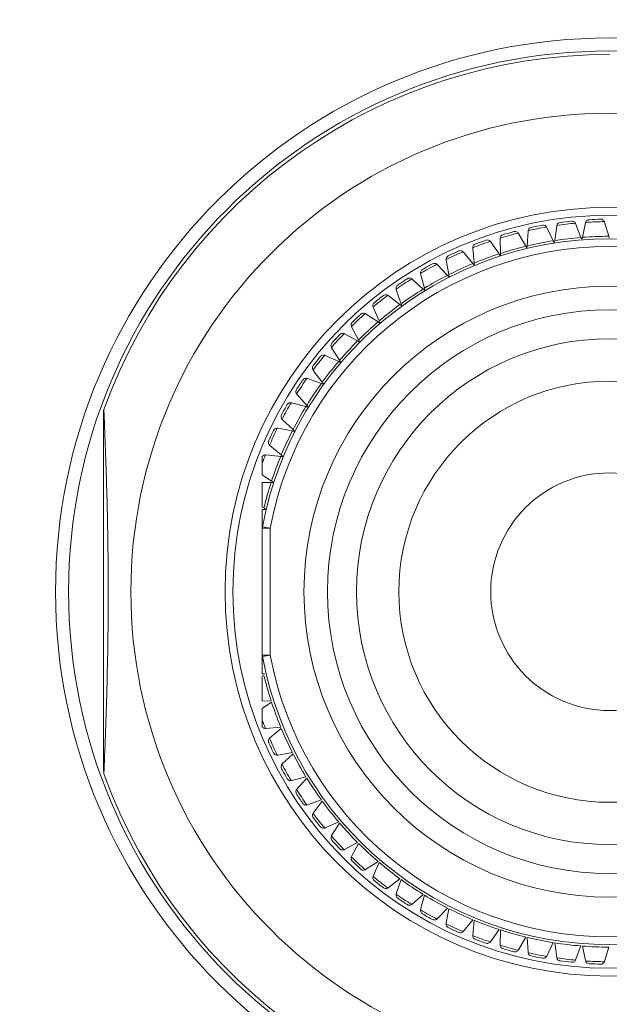
# Model space of a CAD drawing. Units: inches. Extents: x 1.95 to 10.51, y 0.23 to 7.49.
# Drawn here: x 2.96 to 3.33, y 6.32 to 6.95 of the extents above; entities that cross this region are included whole.
import ezdxf

# ---------------------------------------------------------------- set-up
doc = ezdxf.new("R2010")
doc.units = ezdxf.units.IN
doc.header["$MEASUREMENT"] = 0

msp = doc.modelspace()

# ---------------------------------------------------------------- linework, layer by layer
at = {"color": 7, "linetype": 'Continuous', "lineweight": 15}
for p, q in [((3.29715789, 6.80754485), (3.29842805, 6.81694006)), ((3.29847853, 6.81720492), (3.29842805, 6.81694006)), ((3.31046116, 6.81836427), (3.31035024, 6.81861003)), ((3.31046116, 6.81836427), (3.31388949, 6.80952516)), ((3.3148292, 6.80959911), (3.31683258, 6.81886572)), ((3.31690369, 6.81912579), (3.31683258, 6.81886572)), ((3.32894034, 6.81934143), (3.32884905, 6.81959514)), ((3.32894034, 6.81934143), (3.33166459, 6.81026059)), ((3.2740168, 6.81208435), (3.2738688, 6.81230974)), ((3.2740168, 6.81208435), (3.27878566, 6.80389038)), ((3.27970223, 6.80411043), (3.28023133, 6.81357634)), ((3.28026088, 6.81384435), (3.28023133, 6.81357634)), ((3.29211561, 6.81594027), (3.29198575, 6.81617656)), ((3.29211561, 6.81594027), (3.29622688, 6.8073974)), ((3.25627631, 6.80682033), (3.25611108, 6.80703339)), ((3.25627631, 6.80682033), (3.26167336, 6.79902576)), ((3.26236305, 6.80906479), (3.26235463, 6.80879528)), ((3.26256985, 6.79931706), (3.26235463, 6.80879528)), ((3.23900353, 6.8001806), (3.23882209, 6.80038007)), ((3.23900353, 6.8001806), (3.24499549, 6.79283353)), ((3.24489541, 6.80289572), (3.24490815, 6.80262639)), ((3.24586636, 6.79319425), (3.24490815, 6.80262639)), ((3.22230492, 6.79220615), (3.2221084, 6.79239077)), ((3.22230492, 6.79220615), (3.22885487, 6.78535186)), ((3.22796562, 6.79537516), (3.22799945, 6.79510766)), ((3.22969475, 6.78577979), (3.22799945, 6.79510766)), ((3.21167808, 6.7865495), (3.21173281, 6.78628549)), ((3.21415472, 6.77711937), (3.21173281, 6.78628549)), ((3.20628348, 6.78294613), (3.20607307, 6.78311476)), ((3.20628348, 6.78294613), (3.21335101, 6.77662687)), ((3.19103795, 6.77245762), (3.19081496, 6.77260922)), ((3.1961332, 6.77647314), (3.19620847, 6.77621422)), ((3.19934209, 6.7672664), (3.19620847, 6.77621422)), ((3.19103795, 6.77245762), (3.1985795, 6.76671233)), ((3.17666232, 6.76080529), (3.17642814, 6.76093892)), ((3.17666232, 6.76080529), (3.1846314, 6.75566943)), ((3.18142683, 6.76520821), (3.18152218, 6.764956)), ((3.18534817, 6.75628161), (3.18152218, 6.764956)), ((3.16324527, 6.74806098), (3.16300131, 6.74817582)), ((3.16324527, 6.74806098), (3.17159272, 6.7435662)), ((3.16764963, 6.75282415), (3.16776447, 6.75258019)), ((3.17225926, 6.74423274), (3.16776447, 6.75258019)), ((3.15488654, 6.73939732), (3.15502017, 6.73916313)), ((3.16015602, 6.73119405), (3.15502017, 6.73916313)), ((3.15086945, 6.73430328), (3.15061725, 6.73439863)), ((3.15086945, 6.73430328), (3.15954384, 6.73047728)), ((3.14321624, 6.72501049), (3.14336783, 6.72478751)), ((3.14911312, 6.71724596), (3.14336783, 6.72478751)), ((3.13961123, 6.71961698), (3.13935231, 6.71969226)), ((3.13961123, 6.71961698), (3.14855906, 6.71648337)), ((3.12953997, 6.70409265), (3.12927595, 6.70414737)), ((3.12953997, 6.70409265), (3.13870609, 6.70167073)), ((3.1327107, 6.70975239), (3.13287933, 6.70954198)), ((3.13919859, 6.70247445), (3.13287933, 6.70954198)), ((3.12343469, 6.69371706), (3.1236193, 6.69352053)), ((3.1304736, 6.68697059), (3.1236193, 6.69352053)), ((3.12071779, 6.687826), (3.1204503, 6.68785984)), ((3.12071779, 6.687826), (3.13004567, 6.68613071)), ((3.11544539, 6.67700336), (3.11564486, 6.67682193)), ((3.12299193, 6.67082997), (3.11564486, 6.67682193)), ((3.11319907, 6.67091731), (3.11292974, 6.67093005)), ((3.11319907, 6.67091731), (3.1226312, 6.6699591)), ((3.11088591, 6.65824688), (3.11088591, 6.66560831)), ((3.1167997, 6.65415209), (3.11088591, 6.65824688)), ((3.11088591, 6.65338328), (3.1165084, 6.65325561)), ((3.11193507, 6.6370398), (3.11088591, 6.63765041)), ((3.11266466, 6.6361763), (3.11253987, 6.63616933)), ((3.11088591, 6.54324283), (3.11088591, 6.62413628)), ((3.1158859, 6.62413628), (3.11088591, 6.62413628)), ((3.11097114, 6.62505552), (3.1158859, 6.62413628)), ((3.1158859, 6.62413628), (3.1158859, 6.54324283)), ((3.1158859, 6.54324283), (3.11088591, 6.54324283)), ((3.1158859, 6.54324283), (3.11097114, 6.54232359)), ((3.11088591, 6.5297287), (3.11193507, 6.53033931)), ((3.1165084, 6.5141235), (3.11088591, 6.51399583)), ((3.11088591, 6.50913223), (3.1167997, 6.51322701)), ((3.11292974, 6.49644906), (3.11319907, 6.4964618)), ((3.1226312, 6.49742001), (3.11319907, 6.4964618)), ((3.11564486, 6.49055718), (3.12299193, 6.49654914)), ((3.11564486, 6.49055718), (3.11544539, 6.49037574)), ((3.1204503, 6.47951927), (3.12071779, 6.47955311)), ((3.13004567, 6.4812484), (3.12071779, 6.47955311)), ((3.1236193, 6.47385857), (3.1304736, 6.48040852)), ((3.1236193, 6.47385857), (3.12343469, 6.47366205)), ((3.13870609, 6.46570837), (3.12953997, 6.46328646)), ((3.12927595, 6.46323173), (3.12953997, 6.46328646)), ((3.13287933, 6.45783713), (3.13919859, 6.46490466)), ((3.13287933, 6.45783713), (3.1327107, 6.45762672)), ((3.13935231, 6.44768685), (3.13961123, 6.44776213)), ((3.14855906, 6.45089574), (3.13961123, 6.44776213)), ((3.14336783, 6.4425916), (3.14911312, 6.45013315)), ((3.14336783, 6.4425916), (3.14321624, 6.44236861)), ((3.15954384, 6.43690182), (3.15086945, 6.43307583)), ((3.15502017, 6.42821597), (3.16015602, 6.43618505)), ((3.15061725, 6.43298048), (3.15086945, 6.43307583)), ((3.15502017, 6.42821597), (3.15488654, 6.42798179)), ((3.17159272, 6.42381291), (3.16324527, 6.41931812)), ((3.16776447, 6.41479892), (3.17225926, 6.42314637)), ((3.16300131, 6.41920328), (3.16324527, 6.41931812)), ((3.16776447, 6.41479892), (3.16764963, 6.41455496)), ((3.1846314, 6.41170968), (3.17666232, 6.40657382)), ((3.18152218, 6.40242311), (3.18534817, 6.4110975)), ((3.17642814, 6.40644019), (3.17666232, 6.40657382)), ((3.18152218, 6.40242311), (3.18142683, 6.4021709)), ((3.1985795, 6.40066677), (3.19103795, 6.39492149)), ((3.19620847, 6.39116488), (3.19934209, 6.40011271)), ((3.19081496, 6.39476989), (3.19103795, 6.39492149)), ((3.19620847, 6.39116488), (3.1961332, 6.39090596)), ((3.21335101, 6.39075224), (3.20628348, 6.38443298)), ((3.21173281, 6.38109362), (3.21415472, 6.39025974)), ((3.20607307, 6.38426435), (3.20628348, 6.38443298)), ((3.21173281, 6.38109362), (3.21167808, 6.3808296)), ((3.22885487, 6.38202725), (3.22230492, 6.37517296)), ((3.22799945, 6.37227145), (3.22969475, 6.38159932)), ((3.2221084, 6.37498834), (3.22230492, 6.37517296)), ((3.22799945, 6.37227145), (3.22796562, 6.37200395)), ((3.24499549, 6.37454558), (3.23900353, 6.36719851)), ((3.24490815, 6.36475272), (3.24586636, 6.37418486)), ((3.23882209, 6.36699904), (3.23900353, 6.36719851)), ((3.24490815, 6.36475272), (3.24489541, 6.36448339)), ((3.26167336, 6.36835335), (3.25627631, 6.36055878)), ((3.26235463, 6.35858383), (3.26256985, 6.36806205)), ((3.25611108, 6.36034571), (3.25627631, 6.36055878)), ((3.26235463, 6.35858383), (3.26236305, 6.35831431)), ((3.27878566, 6.36348873), (3.2740168, 6.35529476)), ((3.28023133, 6.35380277), (3.27970223, 6.36326867)), ((3.29622688, 6.35998171), (3.29211561, 6.35143884)), ((3.29842805, 6.35043904), (3.29715789, 6.35983426)), ((3.2738688, 6.35506937), (3.2740168, 6.35529476)), ((3.28023133, 6.35380277), (3.28026088, 6.35353476)), ((3.31388949, 6.35785395), (3.31046116, 6.34901484)), ((3.31683258, 6.34851339), (3.3148292, 6.35777999)), ((3.33166459, 6.35711852), (3.32894034, 6.34803768)), ((3.29198575, 6.35120255), (3.29211561, 6.35143884)), ((3.29842805, 6.35043904), (3.29847853, 6.35017419)), ((3.31035024, 6.34876908), (3.31046116, 6.34901484)), ((3.31683258, 6.34851339), (3.31690369, 6.34825331)), ((3.32884905, 6.34778397), (3.32894034, 6.34803768))]:
    msp.add_line(p, q, dxfattribs=at)
for radius in [0.35297864, 0.34468857, 0.305, 0.245, 0.24, 0.1947, 0.1797, 0.16125, 0.13425, 0.07575]:
    msp.add_circle((3.3321359, 6.58368955), radius, dxfattribs=at)
for centre, radius, start, end in [((3.3321359, 6.58368955), 0.90198438, 67.5, 167.91605765), ((3.3321359, 6.58368955), 0.90198438, 192.08394235, 67.5), ((3.3321359, 6.58368955), 0.3425, 90, 160.17864634), ((3.3321359, 6.58368955), 0.2375, 100.36306773, 102.13693227), ((3.3321359, 6.58368955), 0.23592848, 95.29824613, 98.20175387), ((3.3321359, 6.58368955), 0.2375, 95.86306773, 97.63693227), ((3.3321359, 6.58368955), 0.23592848, 90.79824613, 93.70175387), ((3.3321359, 6.58368955), 0.2375, 91.36306773, 93.13693227), ((3.3321359, 6.58368955), 0.23592848, 104.29824613, 107.20175387), ((3.3321359, 6.58368955), 0.2375, 104.86306773, 106.63693227), ((3.3321359, 6.58368955), 0.23592848, 99.79824613, 102.70175387), ((3.3321359, 6.58368955), 0.22657152, 90.11918572, 94.38081428), ((3.3321359, 6.58368955), 0.225, 10.59401921, 169.40598079), ((3.3321359, 6.58368955), 0.23592848, 108.79824613, 111.70175387), ((3.3321359, 6.58368955), 0.2375, 109.36306773, 111.13693227), ((3.3321359, 6.58368955), 0.22657152, 99.11918572, 103.38081428), ((3.3321359, 6.58368955), 0.22566012, 98.94972481, 99.05027519), ((3.3321359, 6.58368955), 0.22657152, 94.61918572, 98.88081428), ((3.3321359, 6.58368955), 0.22566012, 94.44972481, 94.55027519), ((3.3321359, 6.58368955), 0.22, 10.59401921, 169.40598079), ((3.3321359, 6.58368955), 0.23592848, 113.29824613, 116.20175387), ((3.3321359, 6.58368955), 0.2375, 113.86306773, 115.63693227), ((3.3321359, 6.58368955), 0.22657152, 108.11918572, 112.38081428), ((3.3321359, 6.58368955), 0.22566012, 107.94972481, 108.05027519), ((3.3321359, 6.58368955), 0.22657152, 103.61918572, 107.88081428), ((3.3321359, 6.58368955), 0.22566012, 103.44972481, 103.55027519), ((3.3321359, 6.58368955), 0.23592848, 117.79824613, 120.70175387), ((3.3321359, 6.58368955), 0.2375, 118.36306773, 120.13693227), ((3.3321359, 6.58368955), 0.22657152, 112.61918572, 116.88081428), ((3.3321359, 6.58368955), 0.22566012, 112.44972481, 112.55027519), ((3.3321359, 6.58368955), 0.22657152, 117.11918572, 121.38081428), ((3.3321359, 6.58368955), 0.23592848, 122.29824613, 125.20175387), ((3.3321359, 6.58368955), 0.2375, 122.86306773, 124.63693227), ((3.3321359, 6.58368955), 0.22566012, 116.94972481, 117.05027519), ((3.3321359, 6.58368955), 0.23592848, 126.79824613, 129.70175387), ((3.3321359, 6.58368955), 0.22657152, 121.61918572, 125.88081428), ((3.3321359, 6.58368955), 0.22566012, 121.44972481, 121.55027519), ((3.3321359, 6.58368955), 0.2375, 127.36306773, 129.13693227), ((3.3321359, 6.58368955), 0.22657152, 126.11918572, 130.38081428), ((3.3321359, 6.58368955), 0.22566012, 125.94972481, 126.05027519), ((3.3321359, 6.58368955), 0.23592848, 131.29824613, 134.20175387), ((3.3321359, 6.58368955), 0.2375, 131.86306773, 133.63693227), ((3.3321359, 6.58368955), 0.22657152, 130.61918572, 134.88081428), ((3.3321359, 6.58368955), 0.22566012, 130.44972481, 130.55027519), ((3.3321359, 6.58368955), 0.23592848, 135.79824613, 138.70175387), ((3.3321359, 6.58368955), 0.2375, 136.36306773, 138.13693227), ((3.3321359, 6.58368955), 0.22657152, 135.11918572, 139.38081428), ((3.3321359, 6.58368955), 0.22566012, 134.94972481, 135.05027519), ((3.3321359, 6.58368955), 0.23592848, 140.29824613, 143.20175387), ((3.3321359, 6.58368955), 0.2375, 140.86306773, 142.63693227), ((3.3321359, 6.58368955), 0.22657152, 139.61918572, 143.88081428), ((3.3321359, 6.58368955), 0.22566012, 139.44972481, 139.55027519), ((3.3321359, 6.58368955), 0.2375, 145.36306773, 147.13693227), ((3.3321359, 6.58368955), 0.23592848, 144.79824613, 147.70175387), ((3.3321359, 6.58368955), 0.22657152, 144.11918572, 148.38081428), ((3.3321359, 6.58368955), 0.22566012, 143.94972481, 144.05027519), ((3.3321359, 6.58368955), 0.23592848, 149.29824613, 152.20175387), ((3.01463561, 6.69814479), 0.0049997, 160.17560237, 180.02029221), ((3.3321359, 6.58368955), 0.2375, 149.86306773, 151.63693227), ((3.3321359, 6.58368955), 0.22657152, 148.61918572, 152.88081428), ((3.3321359, 6.58368955), 0.22566012, 148.44972481, 148.55027519), ((3.3321359, 6.58368955), 0.2375, 154.36306773, 156.13693227), ((3.3321359, 6.58368955), 0.23592848, 153.79824613, 156.70175387), ((3.3321359, 6.58368955), 0.22657152, 153.11918572, 157.38081428), ((3.3321359, 6.58368955), 0.22566012, 152.94972481, 153.05027519), ((3.3321359, 6.58368955), 0.23592848, 158.29824613, 159.68271188), ((3.3321359, 6.58368955), 0.22657152, 157.61918572, 161.88081428), ((3.3321359, 6.58368955), 0.22566012, 157.44972481, 157.55027519), ((3.3321359, 6.58368955), 0.22566012, 161.94972481, 162.05027519), ((3.3321359, 6.58368955), 0.22657152, 162.11918572, 166.38081428), ((3.3321359, 6.58368955), 0.22566012, 166.44972481, 166.55027519), ((3.1158859, 6.62413628), 0.005, 169.40598079, 180), ((3.1158859, 6.54324283), 0.005, 180, 190.59401921), ((3.3321359, 6.58368955), 0.225, 190.59401921, 349.40598079), ((3.3321359, 6.58368955), 0.22, 190.59401921, 349.40598079), ((3.3321359, 6.58368955), 0.22657152, 193.61918572, 197.88081428), ((3.3321359, 6.58368955), 0.22657152, 198.11918572, 202.38081428), ((3.3321359, 6.58368955), 0.23592848, 200.31728812, 201.70175387), ((3.3321359, 6.58368955), 0.22657152, 202.61918572, 206.88081428), ((3.3321359, 6.58368955), 0.23592848, 203.29824613, 206.20175387), ((3.3321359, 6.58368955), 0.2375, 203.86306773, 205.63693227), ((3.3321359, 6.58368955), 0.22657152, 207.11918572, 211.38081428), ((3.3321359, 6.58368955), 0.23592848, 207.79824613, 210.70175387), ((3.3321359, 6.58368955), 0.3425, 199.82630446, 340.1819438), ((3.3321359, 6.58368955), 0.2375, 208.36306773, 210.13693227), ((3.3321359, 6.58368955), 0.22657152, 211.61918572, 215.88081428), ((3.3321359, 6.58368955), 0.2375, 212.86306773, 214.63693227), ((3.3321359, 6.58368955), 0.23592848, 212.29824613, 215.20175387), ((3.3321359, 6.58368955), 0.22657152, 216.11918572, 220.38081428), ((3.3321359, 6.58368955), 0.23592848, 216.79824613, 219.70175387), ((3.3321359, 6.58368955), 0.2375, 217.36306773, 219.13693227), ((3.3321359, 6.58368955), 0.22657152, 220.61918572, 224.88081428), ((3.3321359, 6.58368955), 0.23592848, 221.29824613, 224.20175387), ((3.3321359, 6.58368955), 0.2375, 221.86306773, 223.63693227), ((3.3321359, 6.58368955), 0.22657152, 225.11918572, 229.38081428), ((3.3321359, 6.58368955), 0.23592848, 225.79824613, 228.70175387), ((3.3321359, 6.58368955), 0.2375, 226.36306773, 228.13693227), ((3.3321359, 6.58368955), 0.22657152, 229.61918572, 233.88081428), ((3.3321359, 6.58368955), 0.23592848, 230.29824613, 233.20175387), ((3.3321359, 6.58368955), 0.2375, 230.86306773, 232.63693227), ((3.3321359, 6.58368955), 0.22657152, 234.11918572, 238.38081428), ((3.3321359, 6.58368955), 0.23592848, 234.79824613, 237.70175387), ((3.3321359, 6.58368955), 0.22657152, 238.61918572, 242.88081428), ((3.3321359, 6.58368955), 0.2375, 235.36306773, 237.13693227), ((3.3321359, 6.58368955), 0.23592848, 239.29824613, 242.20175387), ((3.3321359, 6.58368955), 0.2375, 239.86306773, 241.63693227), ((3.3321359, 6.58368955), 0.22657152, 243.11918572, 247.38081428), ((3.3321359, 6.58368955), 0.23592848, 243.79824613, 246.70175387), ((3.3321359, 6.58368955), 0.22657152, 247.61918572, 251.88081428), ((3.3321359, 6.58368955), 0.2375, 244.36306773, 246.13693227), ((3.3321359, 6.58368955), 0.22657152, 252.11918572, 256.38081428), ((3.3321359, 6.58368955), 0.23592848, 248.29824613, 251.20175387), ((3.3321359, 6.58368955), 0.2375, 248.86306773, 250.63693227), ((3.3321359, 6.58368955), 0.23592848, 252.79824613, 255.70175387), ((3.3321359, 6.58368955), 0.22657152, 256.61918572, 260.88081428), ((3.3321359, 6.58368955), 0.22657152, 261.11918572, 265.38081428), ((3.3321359, 6.58368955), 0.2375, 253.36306773, 255.13693227), ((3.3321359, 6.58368955), 0.23592848, 257.29824613, 260.20175387), ((3.3321359, 6.58368955), 0.22657152, 265.61918572, 269.88081428), ((3.3321359, 6.58368955), 0.2375, 257.86306773, 259.63693227), ((3.3321359, 6.58368955), 0.23592848, 261.79824613, 264.70175387), ((3.3321359, 6.58368955), 0.2375, 262.36306773, 264.13693227), ((3.3321359, 6.58368955), 0.23592848, 266.29824613, 269.20175387), ((3.3321359, 6.58368955), 0.2375, 266.86306773, 268.63693227)]:
    msp.add_arc(centre, radius, start, end, dxfattribs=at)
at = {"color": 8, "linetype": 'Continuous', "lineweight": 15}
for start, end in [(337.5, 167.91605367), (192.08394633, 337.5)]:
    msp.add_arc((3.3321359, 6.58368955), 0.90198433, start, end, dxfattribs=at)
at = {"color": 7, "linetype": 'Continuous', "lineweight": 15}
for points, knots in [([(3.28941319, 6.81731536), (3.28942357, 6.81731722), (3.28982816, 6.81738958), (3.29053227, 6.81733734), (3.29143168, 6.81689003), (3.29181655, 6.81639444), (3.29198575, 6.81617656)], [0, 0, 0, 0, 0.01174903, 0.458093822, 0.76176504, 1, 1, 1, 1]), ([(3.30057327, 6.81908295), (3.30056283, 6.8190815), (3.3001557, 6.81902521), (3.29950216, 6.81875806), (3.29878502, 6.81805467), (3.29857212, 6.81746441), (3.29847853, 6.81720492)], [0, 0, 0, 0, 0.01174861, 0.458095304, 0.76176813, 1, 1, 1, 1]), ([(3.30787496, 6.81994715), (3.30788545, 6.81994819), (3.30829447, 6.81998864), (3.30899231, 6.81988126), (3.30985385, 6.81936477), (3.31019866, 6.8188405), (3.31035024, 6.81861003)], [0, 0, 0, 0, 0.0117489221, 0.4580935655, 0.7617659875, 1, 1, 1, 1]), ([(3.31913932, 6.82083369), (3.3191288, 6.82083307), (3.31871851, 6.82080895), (3.31804603, 6.82059382), (3.3172759, 6.8199489), (3.31701735, 6.81937715), (3.31690369, 6.81912579)], [0, 0, 0, 0, 0.01174851, 0.458093205, 0.761764819, 1, 1, 1, 1]), ([(3.32648631, 6.82112234), (3.32649684, 6.82112255), (3.32690777, 6.8211306), (3.32759505, 6.82096903), (3.3284134, 6.82038647), (3.32871601, 6.81983679), (3.32884905, 6.81959514)], [0, 0, 0, 0, 0.011748673, 0.458095036, 0.761769389, 1, 1, 1, 1]), ([(3.26413822, 6.81124739), (3.26412813, 6.81124433), (3.26373482, 6.81112487), (3.26313112, 6.81075899), (3.26253284, 6.80995202), (3.2624149, 6.80933573), (3.26236305, 6.80906479)], [0, 0, 0, 0, 0.0117500106, 0.4580947453, 0.7617682114, 1, 1, 1, 1]), ([(3.27121482, 6.81324319), (3.27122502, 6.81324585), (3.27162271, 6.81334966), (3.27232872, 6.81335292), (3.27326046, 6.81297753), (3.27368303, 6.81251367), (3.2738688, 6.81230974)], [0, 0, 0, 0, 0.011748823, 0.458093707, 0.761765915, 1, 1, 1, 1]), ([(3.28220181, 6.81588094), (3.28219152, 6.81587868), (3.28179008, 6.81579044), (3.28115949, 6.81547307), (3.28049976, 6.81471551), (3.28033382, 6.81411038), (3.28026088, 6.81384435)], [0, 0, 0, 0, 0.0117490578, 0.4580942853, 0.7617700825, 1, 1, 1, 1]), ([(3.33193789, 6.80934958), (3.33187416, 6.80956201), (3.33179052, 6.80984083), (3.33168881, 6.81017986), (3.33166459, 6.81026059)], [0, 0, 0, 0, 0.761886156, 1, 1, 1, 1]), ([(3.24649385, 6.80521086), (3.24648404, 6.80520702), (3.24610128, 6.80505727), (3.24552819, 6.80464491), (3.24499505, 6.80379355), (3.24492583, 6.80316989), (3.24489541, 6.80289572)], [0, 0, 0, 0, 0.011748751, 0.458093519, 0.761766386, 1, 1, 1, 1]), ([(3.25339205, 6.80775574), (3.25340201, 6.80775919), (3.25379032, 6.80789395), (3.2544939, 6.80795251), (3.25545222, 6.80765139), (3.25590988, 6.80722211), (3.25611108, 6.80703339)], [0, 0, 0, 0, 0.011749302, 0.458094158, 0.761767458, 1, 1, 1, 1]), ([(3.27970223, 6.80411043), (3.27968751, 6.80384713), (3.27966807, 6.80349934), (3.27965285, 6.80322696), (3.27964915, 6.8031608)], [0, 0, 0, 0, 0.757083076, 1, 1, 1, 1]), ([(3.29663932, 6.80654036), (3.29654313, 6.80674024), (3.29641688, 6.80700256), (3.29626341, 6.80732148), (3.29622688, 6.8073974)], [0, 0, 0, 0, 0.761956575, 1, 1, 1, 1]), ([(3.29715789, 6.80754485), (3.29712256, 6.80728351), (3.29707589, 6.80693832), (3.29703935, 6.80666798), (3.29703047, 6.80660231)], [0, 0, 0, 0, 0.757086558, 1, 1, 1, 1]), ([(3.31423342, 6.80863842), (3.31415321, 6.80884523), (3.31404793, 6.80911664), (3.31391995, 6.80944661), (3.31388949, 6.80952516)], [0, 0, 0, 0, 0.761963134, 1, 1, 1, 1]), ([(3.3148292, 6.80959911), (3.31477347, 6.80934136), (3.31469987, 6.8090009), (3.31464222, 6.80873425), (3.31462822, 6.80866948)], [0, 0, 0, 0, 0.757081047, 1, 1, 1, 1]), ([(3.2293775, 6.79780859), (3.22936802, 6.79780399), (3.22899818, 6.79762467), (3.22845921, 6.79716861), (3.22799451, 6.79627804), (3.22797444, 6.79565087), (3.22796562, 6.79537516)], [0, 0, 0, 0, 0.011748861, 0.458094548, 0.761766994, 1, 1, 1, 1]), ([(3.23605476, 6.80088685), (3.23606442, 6.80089107), (3.23644092, 6.80105584), (3.23713779, 6.80116948), (3.23811676, 6.80094446), (3.2386067, 6.80055242), (3.23882209, 6.80038007)], [0, 0, 0, 0, 0.011747792, 0.45809337, 0.761766059, 1, 1, 1, 1]), ([(3.2622148, 6.79824382), (3.26208852, 6.79842619), (3.2619228, 6.79866553), (3.26172132, 6.7989565), (3.26167336, 6.79902576)], [0, 0, 0, 0, 0.761967717, 1, 1, 1, 1]), ([(3.26256985, 6.79931706), (3.26257583, 6.79905341), (3.26258374, 6.79870517), (3.26258993, 6.79843244), (3.26259144, 6.79836619)], [0, 0, 0, 0, 0.757086596, 1, 1, 1, 1]), ([(3.27926407, 6.80306836), (3.2791729, 6.80322503), (3.27902859, 6.80347299), (3.27885103, 6.80377806), (3.27878566, 6.80389038)], [0, 0, 0, 0, 0.631809955, 1, 1, 1, 1]), ([(3.21930984, 6.79267885), (3.21931914, 6.79268382), (3.2196816, 6.79287762), (3.22036734, 6.7930456), (3.22136097, 6.79289809), (3.22188016, 6.79254569), (3.2221084, 6.79239077)], [0, 0, 0, 0, 0.01174892, 0.458093994, 0.761766992, 1, 1, 1, 1]), ([(3.24559661, 6.79209646), (3.24545642, 6.79226837), (3.24527242, 6.79249397), (3.24504873, 6.79276824), (3.24499549, 6.79283353)], [0, 0, 0, 0, 0.7619627965, 1, 1, 1, 1]), ([(3.24586636, 6.79319425), (3.24589301, 6.79293189), (3.24592822, 6.79258535), (3.24595579, 6.79231394), (3.24596249, 6.79224801)], [0, 0, 0, 0, 0.7570765349, 1, 1, 1, 1]), ([(3.21289468, 6.7890862), (3.21288558, 6.78908087), (3.21253106, 6.78887292), (3.21202941, 6.78837619), (3.21163605, 6.78745186), (3.21166525, 6.78682506), (3.21167808, 6.7865495)], [0, 0, 0, 0, 0.011748879, 0.45809473, 0.761765791, 1, 1, 1, 1]), ([(3.22951196, 6.78466422), (3.22935871, 6.78482459), (3.22915758, 6.78503506), (3.22891307, 6.78529094), (3.22885487, 6.78535186)], [0, 0, 0, 0, 0.761962701, 1, 1, 1, 1]), ([(3.22969475, 6.78577979), (3.2297419, 6.78552032), (3.22980419, 6.78517761), (3.22985297, 6.78490921), (3.22986482, 6.78484401)], [0, 0, 0, 0, 0.757088016, 1, 1, 1, 1]), ([(3.19714703, 6.77909747), (3.19713838, 6.77909144), (3.19680122, 6.77885631), (3.19634013, 6.77832177), (3.19602052, 6.77736941), (3.19609879, 6.77674684), (3.1961332, 6.77647314)], [0, 0, 0, 0, 0.011749967, 0.458094779, 0.761768921, 1, 1, 1, 1]), ([(3.20326054, 6.78318239), (3.20326941, 6.78318807), (3.20361551, 6.78340972), (3.20428602, 6.78363097), (3.20528814, 6.78356185), (3.20583337, 6.78325129), (3.20607307, 6.78311476)], [0, 0, 0, 0, 0.011748235, 0.458094852, 0.761768156, 1, 1, 1, 1]), ([(3.18800579, 6.77245597), (3.18801419, 6.77246233), (3.18834188, 6.77271039), (3.1889929, 6.77298365), (3.18999737, 6.77299334), (3.19056529, 6.77272652), (3.19081496, 6.77260922)], [0, 0, 0, 0, 0.01174827, 0.458095424, 0.761767753, 1, 1, 1, 1]), ([(3.21406003, 6.77599291), (3.21389466, 6.77614076), (3.21367764, 6.77633479), (3.21341381, 6.77657071), (3.21335101, 6.77662687)], [0, 0, 0, 0, 0.761963059, 1, 1, 1, 1]), ([(3.21415472, 6.77711937), (3.21422209, 6.7768644), (3.21431106, 6.77652763), (3.21438076, 6.77626388), (3.21439769, 6.77619981)], [0, 0, 0, 0, 0.757085657, 1, 1, 1, 1]), ([(3.18223162, 6.76790399), (3.18222347, 6.7678973), (3.18190575, 6.7676366), (3.1814881, 6.76706733), (3.18124417, 6.76609288), (3.18137105, 6.76547836), (3.18142683, 6.76520821)], [0, 0, 0, 0, 0.011748298, 0.458094124, 0.761768882, 1, 1, 1, 1]), ([(3.19933607, 6.76613598), (3.19915962, 6.7662704), (3.19892804, 6.76644682), (3.19864651, 6.76666128), (3.1985795, 6.76671233)], [0, 0, 0, 0, 0.7619710508, 1, 1, 1, 1]), ([(3.19934209, 6.7672664), (3.19942926, 6.7670175), (3.19954439, 6.76668875), (3.19963456, 6.76643128), (3.19965646, 6.76636873)], [0, 0, 0, 0, 0.757084936, 1, 1, 1, 1]), ([(3.17363965, 6.76056575), (3.17364753, 6.76057275), (3.17395477, 6.76084577), (3.17458232, 6.76116922), (3.17558294, 6.76125773), (3.17617004, 6.76103628), (3.17642814, 6.76093892)], [0, 0, 0, 0, 0.011749041, 0.458094698, 0.761768856, 1, 1, 1, 1]), ([(3.16824044, 6.75557476), (3.16823284, 6.75556746), (3.16793651, 6.75528265), (3.16756485, 6.75468234), (3.16739811, 6.75369176), (3.16757282, 6.75308909), (3.16764963, 6.75282415)], [0, 0, 0, 0, 0.011748593, 0.458094921, 0.76176775, 1, 1, 1, 1]), ([(3.18543087, 6.7551542), (3.18524441, 6.75527436), (3.1849997, 6.75543206), (3.18470221, 6.75562379), (3.1846314, 6.75566943)], [0, 0, 0, 0, 0.7619672467, 1, 1, 1, 1]), ([(3.18534817, 6.75628161), (3.18545459, 6.75604033), (3.18559516, 6.75572162), (3.18570526, 6.75547202), (3.185732, 6.75541139)], [0, 0, 0, 0, 0.75708418, 1, 1, 1, 1]), ([(3.1602507, 6.74758502), (3.160258, 6.74759262), (3.16054281, 6.74788895), (3.16114312, 6.7482606), (3.16213369, 6.74842734), (3.16273636, 6.74825263), (3.16300131, 6.74817582)], [0, 0, 0, 0, 0.011748593, 0.458094921, 0.76176775, 1, 1, 1, 1]), ([(3.15525971, 6.74218581), (3.1552527, 6.74217793), (3.15497969, 6.74187068), (3.15465623, 6.74124314), (3.15456772, 6.74024252), (3.15478918, 6.73965542), (3.15488654, 6.73939732)], [0, 0, 0, 0, 0.011749041, 0.458094698, 0.761768856, 1, 1, 1, 1]), ([(3.17243016, 6.74311528), (3.17223484, 6.74322044), (3.17197851, 6.74335845), (3.1716669, 6.74352626), (3.17159272, 6.7435662)], [0, 0, 0, 0, 0.7619678243, 1, 1, 1, 1]), ([(3.17225926, 6.74423274), (3.17238429, 6.74400054), (3.17254944, 6.74369385), (3.17267876, 6.74345365), (3.17271018, 6.7433953)], [0, 0, 0, 0, 0.757086641, 1, 1, 1, 1]), ([(3.14792147, 6.73359383), (3.14792816, 6.73360198), (3.14818886, 6.73391971), (3.14875813, 6.73433735), (3.14973258, 6.73458129), (3.15034709, 6.73445441), (3.15061725, 6.73439863)], [0, 0, 0, 0, 0.011748298, 0.458094124, 0.761768882, 1, 1, 1, 1]), ([(3.16041406, 6.73009345), (3.16027275, 6.73015578), (3.16001302, 6.73027034), (3.15969077, 6.73041248), (3.15954384, 6.73047728)], [0, 0, 0, 0, 0.5440549856, 1, 1, 1, 1]), ([(3.16015602, 6.73119405), (3.16029888, 6.73097239), (3.16048758, 6.7306796), (3.16063536, 6.73045029), (3.16067126, 6.73039458)], [0, 0, 0, 0, 0.757083674, 1, 1, 1, 1]), ([(3.14336948, 6.72781967), (3.14336312, 6.72781127), (3.14311507, 6.72748357), (3.14284181, 6.72683255), (3.14283212, 6.72582809), (3.14309894, 6.72526016), (3.14321624, 6.72501049)], [0, 0, 0, 0, 0.01174827, 0.458095424, 0.761767753, 1, 1, 1, 1]), ([(3.13672798, 6.71867843), (3.13673401, 6.71868707), (3.13696914, 6.71902423), (3.13750368, 6.71948532), (3.13845605, 6.71980494), (3.13907862, 6.71972667), (3.13935231, 6.71969226)], [0, 0, 0, 0, 0.011749967, 0.458094779, 0.761768921, 1, 1, 1, 1]), ([(3.14945672, 6.716169), (3.14924737, 6.71624232), (3.1489726, 6.71633854), (3.14863857, 6.71645552), (3.14855906, 6.71648337)], [0, 0, 0, 0, 0.761964015, 1, 1, 1, 1]), ([(3.14911312, 6.71724596), (3.14927294, 6.71703618), (3.14948402, 6.7167591), (3.14964933, 6.7165421), (3.14968948, 6.71648939)], [0, 0, 0, 0, 0.757090913, 1, 1, 1, 1]), ([(3.13264307, 6.71256492), (3.13263738, 6.71255604), (3.13241574, 6.71220994), (3.13219449, 6.71153944), (3.13226361, 6.71053732), (3.13257417, 6.70999208), (3.1327107, 6.70975239)], [0, 0, 0, 0, 0.011748235, 0.458094852, 0.761768156, 1, 1, 1, 1]), ([(3.12673925, 6.70293078), (3.12674459, 6.70293987), (3.12695254, 6.7032944), (3.12744927, 6.70379605), (3.1283736, 6.7041894), (3.1290004, 6.70416021), (3.12927595, 6.70414737)], [0, 0, 0, 0, 0.011748879, 0.45809473, 0.761765791, 1, 1, 1, 1]), ([(3.00963591, 6.46994707), (3.00963591, 6.4696105), (3.00963591, 6.4689378), (3.00963591, 6.46967928), (3.00963591, 6.47174064), (3.00963591, 6.47898294), (3.00963591, 6.49311476), (3.00963591, 6.51528011), (3.00963591, 6.54120304), (3.00963591, 6.57686616), (3.00963591, 6.6180158), (3.00963591, 6.6569999), (3.00963591, 6.68294586), (3.00963591, 6.69357245), (3.00963591, 6.69711852), (3.00963591, 6.69808329), (3.00963591, 6.69813349), (3.00963591, 6.69814478)], [0, 0, 0, 0, 0.015540085, 0.031059828, 0.044738231, 0.069038486, 0.153155867, 0.219867793, 0.339735021, 0.460571909, 0.642907673, 0.826938517, 0.923520971, 0.959538757, 0.980714762, 0.995663509, 1, 1, 1, 1]), ([(3.00993221, 6.69984042), (3.00993271, 6.69982877), (3.00993493, 6.69977721), (3.00997665, 6.69880715), (3.01012932, 6.69522505), (3.01057477, 6.68448534), (3.01156027, 6.65835169), (3.01259457, 6.61872341), (3.01282252, 6.57717302), (3.01236375, 6.5408362), (3.01169184, 6.51459084), (3.01097579, 6.49340608), (3.01049877, 6.48112426), (3.01018638, 6.47352356), (3.01004131, 6.47008455), (3.00995152, 6.46798646), (3.00991912, 6.46723483), (3.00994886, 6.46792706), (3.00996374, 6.4682733)], [0, 0, 0, 0, 0.00483438, 0.021392259, 0.044265184, 0.081823702, 0.178931154, 0.355940383, 0.537029232, 0.654336909, 0.772423828, 0.838698475, 0.905128443, 0.924686667, 0.950524118, 0.965469349, 0.982727926, 1, 1, 1, 1]), ([(3.13962564, 6.70142777), (3.13941117, 6.70148443), (3.13912971, 6.7015588), (3.13878753, 6.70164921), (3.13870609, 6.70167073)], [0, 0, 0, 0, 0.761976215, 1, 1, 1, 1]), ([(3.13919859, 6.70247445), (3.13937437, 6.70227786), (3.13960654, 6.70201819), (3.13978838, 6.70181483), (3.13983255, 6.70176543)], [0, 0, 0, 0, 0.757085239, 1, 1, 1, 1]), ([(3.1231466, 6.69651562), (3.12314163, 6.69650632), (3.12294784, 6.69614386), (3.12277986, 6.69545811), (3.12292737, 6.69446448), (3.12327977, 6.6939453), (3.12343469, 6.69371706)], [0, 0, 0, 0, 0.01174892, 0.458093994, 0.761766992, 1, 1, 1, 1]), ([(3.11801687, 6.68644796), (3.11802147, 6.68645744), (3.11820079, 6.68682727), (3.11865685, 6.68736625), (3.11954742, 6.68783094), (3.12017458, 6.68785101), (3.1204503, 6.68785984)], [0, 0, 0, 0, 0.011748861, 0.458094548, 0.761766994, 1, 1, 1, 1]), ([(3.13098145, 6.68596063), (3.1307632, 6.6860003), (3.13047678, 6.68605236), (3.13012856, 6.68611565), (3.13004567, 6.68613071)], [0, 0, 0, 0, 0.761959998, 1, 1, 1, 1]), ([(3.1304736, 6.68697059), (3.13066426, 6.6867884), (3.13091609, 6.68654775), (3.13111333, 6.68635928), (3.13116124, 6.68631349)], [0, 0, 0, 0, 0.7570801744, 1, 1, 1, 1]), ([(3.11493861, 6.67977069), (3.11493438, 6.67976104), (3.11476961, 6.67938454), (3.11465597, 6.67868766), (3.114881, 6.67770869), (3.11527304, 6.67721875), (3.11544539, 6.67700336)], [0, 0, 0, 0, 0.011747792, 0.45809337, 0.761766059, 1, 1, 1, 1]), ([(3.11088591, 6.66984586), (3.11102742, 6.67001969), (3.11134481, 6.67040958), (3.11203392, 6.67082972), (3.11265618, 6.67089941), (3.11292974, 6.67093005)], [0, 0, 0, 0, 0.310756746, 0.696994007, 1, 1, 1, 1]), ([(3.11088591, 6.66560831), (3.11088591, 6.66636324), (3.11088591, 6.66746651), (3.11088591, 6.66882312), (3.11088591, 6.66952231), (3.11088591, 6.66979013), (3.11088591, 6.66984586)], [0, 0, 0, 0, 0.488121991, 0.713345177, 0.940358721, 1, 1, 1, 1]), ([(3.12357745, 6.66986297), (3.12335676, 6.66988539), (3.12306713, 6.66991482), (3.12271502, 6.66995059), (3.1226312, 6.6699591)], [0, 0, 0, 0, 0.761968485, 1, 1, 1, 1]), ([(3.12299193, 6.67082997), (3.12319629, 6.6706633), (3.12346623, 6.67044315), (3.12367764, 6.67027073), (3.12372899, 6.67022884)], [0, 0, 0, 0, 0.757081951, 1, 1, 1, 1]), ([(3.11088591, 6.63765041), (3.11088591, 6.63817223), (3.11088591, 6.643423), (3.11088591, 6.64866354), (3.11088591, 6.65338328)], [0, 0, 0, 0, 0.099378455, 1, 1, 1, 1]), ([(3.1167997, 6.65415209), (3.11701651, 6.65400197), (3.11730288, 6.65380368), (3.11752716, 6.65364838), (3.11758164, 6.65361066)], [0, 0, 0, 0, 0.757084654, 1, 1, 1, 1]), ([(3.11745927, 6.65323402), (3.1172375, 6.65323905), (3.11694645, 6.65324566), (3.11659262, 6.6532537), (3.1165084, 6.65325561)], [0, 0, 0, 0, 0.761968674, 1, 1, 1, 1]), ([(3.11088591, 6.63607688), (3.11094293, 6.63608007), (3.11105702, 6.63608645), (3.11177361, 6.6361265), (3.11236087, 6.63615932), (3.11253987, 6.63616933)], [0, 0, 0, 0, 0.409945323, 0.82014797, 1, 1, 1, 1]), ([(3.11088591, 6.62413628), (3.11088591, 6.62415591), (3.11088591, 6.62420135), (3.11088591, 6.62465073), (3.11088591, 6.62624014), (3.11088591, 6.63017159), (3.11088591, 6.63381663), (3.11088591, 6.63607688)], [0, 0, 0, 0, 0.037280041, 0.086259894, 0.176905649, 0.489606811, 1, 1, 1, 1]), ([(3.11193507, 6.6370398), (3.112163, 6.63690715), (3.11246405, 6.63673193), (3.11269982, 6.63659471), (3.1127571, 6.63656138)], [0, 0, 0, 0, 0.757087442, 1, 1, 1, 1]), ([(3.11088591, 6.53130223), (3.11088591, 6.53356248), (3.11088591, 6.53720751), (3.11088591, 6.54113897), (3.11088591, 6.54272838), (3.11088591, 6.54317776), (3.11088591, 6.54322319), (3.11088591, 6.54324283)], [0, 0, 0, 0, 0.510393189, 0.823094351, 0.913740106, 0.962719959, 1, 1, 1, 1]), ([(3.11253987, 6.53120978), (3.11216102, 6.53123095), (3.11140361, 6.53127329), (3.11094393, 6.53129898), (3.1109005, 6.53130141), (3.11088591, 6.53130223)], [0, 0, 0, 0, 0.399139192, 0.797992253, 1, 1, 1, 1]), ([(3.11088591, 6.51399583), (3.11088591, 6.51465309), (3.11088591, 6.51989051), (3.11088591, 6.52513893), (3.11088591, 6.5297287)], [0, 0, 0, 0, 0.125493959, 1, 1, 1, 1]), ([(3.11088591, 6.5017708), (3.11088591, 6.50217221), (3.11088591, 6.50462432), (3.11088591, 6.50707921), (3.11088591, 6.50913223)], [0, 0, 0, 0, 0.163702094, 1, 1, 1, 1]), ([(3.11088591, 6.49753325), (3.11088591, 6.4975543), (3.11088591, 6.49761132), (3.11088591, 6.49795913), (3.11088591, 6.49930718), (3.11088591, 6.50075058), (3.11088591, 6.5017708)], [0, 0, 0, 0, 0.023898496, 0.064735378, 0.338942685, 1, 1, 1, 1]), ([(3.11088591, 6.49753325), (3.11102742, 6.49735942), (3.11134481, 6.49696953), (3.11203392, 6.49654938), (3.11265618, 6.49647969), (3.11292974, 6.49644906)], [0, 0, 0, 0, 0.310756746, 0.696994007, 1, 1, 1, 1]), ([(3.11493861, 6.48760841), (3.11493438, 6.48761807), (3.11476961, 6.48799457), (3.11465597, 6.48869144), (3.114881, 6.48967041), (3.11527304, 6.49016035), (3.11544539, 6.49037574)], [0, 0, 0, 0, 0.011747792, 0.45809337, 0.761766059, 1, 1, 1, 1]), ([(3.11801687, 6.48093115), (3.11802147, 6.48092167), (3.11820079, 6.48055183), (3.11865685, 6.48001286), (3.11954742, 6.47954817), (3.12017458, 6.4795281), (3.1204503, 6.47951927)], [0, 0, 0, 0, 0.011748861, 0.458094548, 0.761766994, 1, 1, 1, 1]), ([(3.1231466, 6.47086349), (3.12314163, 6.47087279), (3.12294784, 6.47123525), (3.12277986, 6.47192099), (3.12292737, 6.47291462), (3.12327977, 6.47343381), (3.12343469, 6.47366205)], [0, 0, 0, 0, 0.01174892, 0.458093994, 0.761766992, 1, 1, 1, 1]), ([(3.12673925, 6.46444833), (3.12674459, 6.46443924), (3.12695254, 6.46408471), (3.12744927, 6.46358306), (3.1283736, 6.46318971), (3.1290004, 6.4632189), (3.12927595, 6.46323173)], [0, 0, 0, 0, 0.011748879, 0.45809473, 0.761765791, 1, 1, 1, 1]), ([(3.13264307, 6.45481419), (3.13263738, 6.45482307), (3.13241574, 6.45516916), (3.13219449, 6.45583967), (3.13226361, 6.45684179), (3.13257417, 6.45738702), (3.1327107, 6.45762672)], [0, 0, 0, 0, 0.011748235, 0.458094852, 0.761768156, 1, 1, 1, 1]), ([(3.13672798, 6.44870068), (3.13673401, 6.44869203), (3.13696914, 6.44835487), (3.13750368, 6.44789378), (3.13845605, 6.44757417), (3.13907862, 6.44765244), (3.13935231, 6.44768685)], [0, 0, 0, 0, 0.011749967, 0.458094779, 0.761768921, 1, 1, 1, 1]), ([(3.14336948, 6.43955944), (3.14336312, 6.43956784), (3.14311507, 6.43989553), (3.14284181, 6.44054656), (3.14283212, 6.44155102), (3.14309894, 6.44211894), (3.14321624, 6.44236861)], [0, 0, 0, 0, 0.01174827, 0.458095424, 0.761767753, 1, 1, 1, 1]), ([(3.14792147, 6.43378527), (3.14792816, 6.43377713), (3.14818886, 6.4334594), (3.14875813, 6.43304175), (3.14973258, 6.43279782), (3.15034709, 6.4329247), (3.15061725, 6.43298048)], [0, 0, 0, 0, 0.011748298, 0.458094124, 0.761768882, 1, 1, 1, 1]), ([(3.15525971, 6.4251933), (3.1552527, 6.42520118), (3.15497969, 6.42550843), (3.15465623, 6.42613597), (3.15456772, 6.42713659), (3.15478918, 6.42772369), (3.15488654, 6.42798179)], [0, 0, 0, 0, 0.011749041, 0.458094698, 0.761768856, 1, 1, 1, 1]), ([(3.1602507, 6.41979409), (3.160258, 6.41978649), (3.16054281, 6.41949016), (3.16114312, 6.4191185), (3.16213369, 6.41895176), (3.16273636, 6.41912648), (3.16300131, 6.41920328)], [0, 0, 0, 0, 0.011748593, 0.458094921, 0.76176775, 1, 1, 1, 1]), ([(3.16824044, 6.41180435), (3.16823284, 6.41181165), (3.16793651, 6.41209646), (3.16756485, 6.41269677), (3.16739811, 6.41368734), (3.16757282, 6.41429001), (3.16764963, 6.41455496)], [0, 0, 0, 0, 0.011748593, 0.458094921, 0.76176775, 1, 1, 1, 1]), ([(3.17363965, 6.40681336), (3.17364753, 6.40680635), (3.17395477, 6.40653334), (3.17458232, 6.40620988), (3.17558294, 6.40612137), (3.17617004, 6.40634283), (3.17642814, 6.40644019)], [0, 0, 0, 0, 0.011749041, 0.458094698, 0.761768856, 1, 1, 1, 1]), ([(3.18223162, 6.39947512), (3.18222347, 6.39948181), (3.18190575, 6.39974251), (3.1814881, 6.40031178), (3.18124417, 6.40128623), (3.18137105, 6.40190074), (3.18142683, 6.4021709)], [0, 0, 0, 0, 0.011748298, 0.458094124, 0.761768882, 1, 1, 1, 1]), ([(3.18800579, 6.39492314), (3.18801419, 6.39491677), (3.18834188, 6.39466872), (3.1889929, 6.39439546), (3.18999737, 6.39438577), (3.19056529, 6.39465259), (3.19081496, 6.39476989)], [0, 0, 0, 0, 0.01174827, 0.458095424, 0.761767753, 1, 1, 1, 1]), ([(3.19714703, 6.38828163), (3.19713838, 6.38828766), (3.19680122, 6.38852279), (3.19634013, 6.38905733), (3.19602052, 6.3900097), (3.19609879, 6.39063227), (3.1961332, 6.39090596)], [0, 0, 0, 0, 0.011749967, 0.458094779, 0.761768921, 1, 1, 1, 1]), ([(3.20326054, 6.38419672), (3.20326941, 6.38419104), (3.20361551, 6.38396939), (3.20428602, 6.38374814), (3.20528814, 6.38381726), (3.20583337, 6.38412782), (3.20607307, 6.38426435)], [0, 0, 0, 0, 0.011748235, 0.458094852, 0.761768156, 1, 1, 1, 1]), ([(3.21289468, 6.3782929), (3.21288558, 6.37829824), (3.21253106, 6.37850619), (3.21202941, 6.37900292), (3.21163605, 6.37992725), (3.21166525, 6.38055405), (3.21167808, 6.3808296)], [0, 0, 0, 0, 0.011748879, 0.45809473, 0.761765791, 1, 1, 1, 1]), ([(3.21930984, 6.37470025), (3.21931914, 6.37469528), (3.2196816, 6.37450149), (3.22036734, 6.37433351), (3.22136097, 6.37448102), (3.22188016, 6.37483342), (3.2221084, 6.37498834)], [0, 0, 0, 0, 0.01174892, 0.458093994, 0.761766992, 1, 1, 1, 1]), ([(3.2293775, 6.36957052), (3.22936802, 6.36957512), (3.22899818, 6.36975444), (3.22845921, 6.3702105), (3.22799451, 6.37110107), (3.22797444, 6.37172823), (3.22796562, 6.37200395)], [0, 0, 0, 0, 0.011748861, 0.458094548, 0.761766994, 1, 1, 1, 1]), ([(3.23605476, 6.36649226), (3.23606442, 6.36648803), (3.23644092, 6.36632326), (3.23713779, 6.36620963), (3.23811676, 6.36643465), (3.2386067, 6.36682669), (3.23882209, 6.36699904)], [0, 0, 0, 0, 0.011747792, 0.45809337, 0.761766059, 1, 1, 1, 1]), ([(3.24649385, 6.36216825), (3.24648404, 6.36217209), (3.24610128, 6.36232184), (3.24552819, 6.3627342), (3.24499505, 6.36358556), (3.24492583, 6.36420922), (3.24489541, 6.36448339)], [0, 0, 0, 0, 0.011748751, 0.458093519, 0.761766386, 1, 1, 1, 1]), ([(3.25339205, 6.35962337), (3.25340201, 6.35961991), (3.25379032, 6.35948516), (3.2544939, 6.35942659), (3.25545222, 6.35972771), (3.25590988, 6.36015699), (3.25611108, 6.36034571)], [0, 0, 0, 0, 0.011749302, 0.458094158, 0.761767458, 1, 1, 1, 1]), ([(3.26413822, 6.35613172), (3.26412813, 6.35613478), (3.26373482, 6.35625424), (3.26313112, 6.35662011), (3.26253284, 6.35742709), (3.2624149, 6.35804338), (3.26236305, 6.35831431)], [0, 0, 0, 0, 0.0117500106, 0.4580947453, 0.7617682114, 1, 1, 1, 1]), ([(3.27121482, 6.35413592), (3.27122502, 6.35413326), (3.27162271, 6.35402945), (3.27232872, 6.35402619), (3.27326046, 6.35440158), (3.27368303, 6.35486544), (3.2738688, 6.35506937)], [0, 0, 0, 0, 0.011748823, 0.458093707, 0.761765915, 1, 1, 1, 1]), ([(3.28220181, 6.35149817), (3.28219152, 6.35150043), (3.28179008, 6.35158867), (3.28115949, 6.35190603), (3.28049976, 6.3526636), (3.28033382, 6.35326873), (3.28026088, 6.35353476)], [0, 0, 0, 0, 0.0117490578, 0.4580942853, 0.7617700825, 1, 1, 1, 1]), ([(3.28941319, 6.35006375), (3.28942357, 6.35006189), (3.28982816, 6.34998952), (3.29053227, 6.35004176), (3.29143168, 6.35048907), (3.29181655, 6.35098467), (3.29198575, 6.35120255)], [0, 0, 0, 0, 0.01174903, 0.458093822, 0.76176504, 1, 1, 1, 1]), ([(3.30057327, 6.34829616), (3.30056283, 6.3482976), (3.3001557, 6.3483539), (3.29950216, 6.34862105), (3.29878502, 6.34932444), (3.29857212, 6.3499147), (3.29847853, 6.35017419)], [0, 0, 0, 0, 0.01174861, 0.458095304, 0.76176813, 1, 1, 1, 1]), ([(3.30787496, 6.34743195), (3.30788545, 6.34743092), (3.30829447, 6.34739047), (3.30899231, 6.34749784), (3.30985385, 6.34801434), (3.31019866, 6.3485386), (3.31035024, 6.34876908)], [0, 0, 0, 0, 0.0117489221, 0.4580935655, 0.7617659875, 1, 1, 1, 1]), ([(3.31913932, 6.34654542), (3.3191288, 6.34654604), (3.31871851, 6.34657016), (3.31804603, 6.34678528), (3.3172759, 6.34743021), (3.31701735, 6.34800196), (3.31690369, 6.34825331)], [0, 0, 0, 0, 0.01174851, 0.458093205, 0.761764819, 1, 1, 1, 1]), ([(3.32648631, 6.34625676), (3.32649684, 6.34625656), (3.32690777, 6.34624851), (3.32759505, 6.34641007), (3.3284134, 6.34699264), (3.32871601, 6.34754232), (3.32884905, 6.34778397)], [0, 0, 0, 0, 0.011748673, 0.458095036, 0.761769389, 1, 1, 1, 1])]:
    msp.add_open_spline(points, degree=3, knots=knots, dxfattribs=at)

doc.saveas('drawing.dxf')
